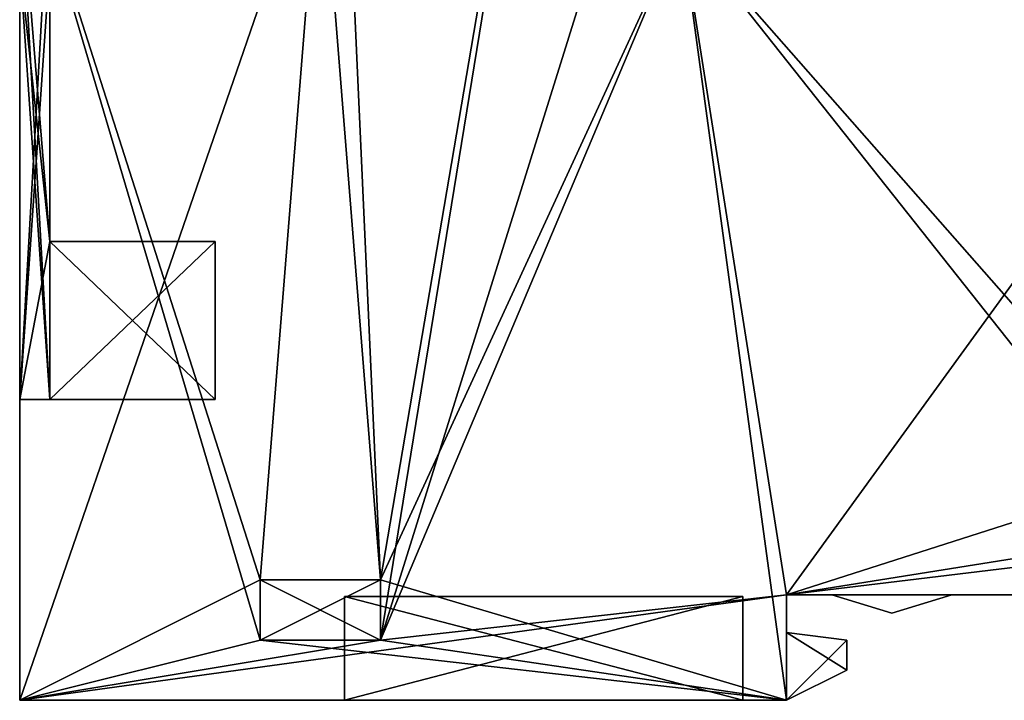
# Model space of a CAD drawing. Units: millimetres. Extents: x -82.5 to 2.3, y -48 to 0.
# Drawn here: x -82.5 to -49.8, y -48 to -25.4 of the extents above; entities that cross this region are included whole.
import ezdxf

# ---------------------------------------------------------------- set-up
doc = ezdxf.new("R2010")
doc.units = ezdxf.units.MM
doc.header["$LTSCALE"] = 130.37037
for name, color, linetype in [('1', 7, 'CONTINUOUS'), ('121', 7, 'CONTINUOUS'), ('122', 7, 'CONTINUOUS'), ('123', 7, 'CONTINUOUS'), ('124', 7, 'CONTINUOUS'), ('125', 7, 'CONTINUOUS'), ('126', 7, 'CONTINUOUS'), ('127', 7, 'CONTINUOUS'), ('128', 7, 'CONTINUOUS'), ('149', 7, 'CONTINUOUS'), ('150', 7, 'CONTINUOUS'), ('151', 7, 'CONTINUOUS'), ('152', 7, 'CONTINUOUS'), ('153', 7, 'CONTINUOUS'), ('154', 7, 'CONTINUOUS'), ('155', 7, 'CONTINUOUS'), ('156', 7, 'CONTINUOUS'), ('2', 7, 'CONTINUOUS'), ('3', 7, 'CONTINUOUS'), ('392', 7, 'CONTINUOUS'), ('394', 7, 'CONTINUOUS'), ('400', 7, 'CONTINUOUS'), ('401', 7, 'CONTINUOUS'), ('402', 7, 'CONTINUOUS'), ('403', 7, 'CONTINUOUS'), ('404', 7, 'CONTINUOUS'), ('405', 7, 'CONTINUOUS'), ('406', 7, 'CONTINUOUS'), ('407', 7, 'CONTINUOUS'), ('408', 7, 'CONTINUOUS'), ('409', 7, 'CONTINUOUS'), ('410', 7, 'CONTINUOUS'), ('411', 7, 'CONTINUOUS'), ('412', 7, 'CONTINUOUS'), ('413', 7, 'CONTINUOUS'), ('414', 7, 'CONTINUOUS'), ('455', 7, 'CONTINUOUS'), ('456', 7, 'CONTINUOUS'), ('457', 7, 'CONTINUOUS'), ('458', 7, 'CONTINUOUS'), ('459', 7, 'CONTINUOUS'), ('460', 7, 'CONTINUOUS'), ('461', 7, 'CONTINUOUS'), ('462', 7, 'CONTINUOUS'), ('463', 7, 'CONTINUOUS'), ('464', 7, 'CONTINUOUS'), ('465', 7, 'CONTINUOUS'), ('466', 7, 'CONTINUOUS'), ('467', 7, 'CONTINUOUS'), ('476', 7, 'CONTINUOUS'), ('481', 7, 'CONTINUOUS'), ('482', 7, 'CONTINUOUS'), ('483', 7, 'CONTINUOUS'), ('484', 7, 'CONTINUOUS'), ('6', 7, 'CONTINUOUS')]:
    doc.layers.add(name, color=color, linetype=linetype)

msp = doc.modelspace()

# ---------------------------------------------------------------- linework, layer by layer
at = {"layer": '1', "linetype": 'CONTINUOUS'}
for points in [[(-72.5, 0), (-72.5, -19), (-70.5, -44), (-72.5, 0)], [(-63, 0), (-72.5, 0), (-70.5, -44), (-63, 0)], [(-60.5, -22.3), (-63, 0), (-70.5, -44), (-60.5, -22.3)], [(-82.5, -19), (-82.5, -48), (-74.5, -46), (-82.5, -19)], [(-72.5, -19), (-82.5, -19), (-74.5, -44), (-72.5, -19)], [(-74.5, -44), (-82.5, -19), (-74.5, -46), (-74.5, -44)], [(-72.5, -19), (-74.5, -44), (-70.5, -44), (-72.5, -19)], [(-57, -48), (-60.5, -22.3), (-70.5, -44), (-57, -48)], [(-57, -48), (-57, -44.5), (-60.5, -22.3), (-57, -48)], [(-60.5, -22.3), (-57, -44.5), (-44.5, -42.5), (-60.5, -22.3)], [(-40.9, -22.3), (-60.5, -22.3), (-44.5, -40.5), (-40.9, -22.3)], [(-44.5, -40.5), (-60.5, -22.3), (-44.5, -42.5), (-44.5, -40.5)], [(-57, -44.5), (-21.5, -44.5), (-44.5, -42.5), (-57, -44.5)], [(-70.5, -46), (-57, -48), (-70.5, -44), (-70.5, -46)], [(-82.5, -48), (-57, -48), (-74.5, -46), (-82.5, -48)], [(-74.5, -46), (-57, -48), (-70.5, -46), (-74.5, -46)]]:
    msp.add_3dface(points, dxfattribs=at)
at = {"layer": '121', "linetype": 'CONTINUOUS'}
for points in [[(-82.5, -38, -10.95), (-82.5, -38, -5.75), (-81.5, -38, -6.25), (-82.5, -38, -10.95)], [(-81.5, -38, -10.45), (-82.5, -38, -10.95), (-81.5, -38, -6.25), (-81.5, -38, -10.45)], [(-76, -38, -10.45), (-81.5, -38, -10.45), (-76, -38, -6.25), (-76, -38, -10.45)], [(-76, -38, -6.25), (-81.5, -38, -10.45), (-81.5, -38, -6.25), (-76, -38, -6.25)]]:
    msp.add_3dface(points, dxfattribs=at)
at = {"layer": '122', "linetype": 'CONTINUOUS'}
for points in [[(-82.5, -38, -5.75), (-82.5, -20.5, -5.75), (-81.5, -38, -6.25), (-82.5, -38, -5.75)], [(-81.5, -38, -6.25), (-82.5, -20.5, -5.75), (-81.5, -32.75, -6.25), (-81.5, -38, -6.25)], [(-81.5, -32.75, -6.25), (-82.5, -20.5, -5.75), (-81.5, -20.5, -6.25), (-81.5, -32.75, -6.25)]]:
    msp.add_3dface(points, dxfattribs=at)
at = {"layer": '123', "linetype": 'CONTINUOUS'}
for points in [[(-81.5, -32.75, -6.25), (-81.5, -20.5, -6.25), (-81.5, -32.75, -10.45), (-81.5, -32.75, -6.25)], [(-81.5, -32.75, -10.45), (-81.5, -20.5, -6.25), (-81.5, -23.5, -10.45), (-81.5, -32.75, -10.45)]]:
    msp.add_3dface(points, dxfattribs=at)
at = {"layer": '124', "linetype": 'CONTINUOUS'}
for points in [[(-82.5, -23.5, -10.95), (-82.5, -38, -10.95), (-81.5, -23.5, -10.45), (-82.5, -23.5, -10.95)], [(-82.5, -38, -10.95), (-81.5, -32.75, -10.45), (-81.5, -23.5, -10.45), (-82.5, -38, -10.95)], [(-82.5, -38, -10.95), (-81.5, -38, -10.45), (-81.5, -32.75, -10.45), (-82.5, -38, -10.95)]]:
    msp.add_3dface(points, dxfattribs=at)
at = {"layer": '125', "linetype": 'CONTINUOUS'}
for points in [[(-82.5, -38, -21.25), (-82.5, -38, -16.05), (-81.5, -38, -16.55), (-82.5, -38, -21.25)], [(-81.5, -38, -20.75), (-82.5, -38, -21.25), (-81.5, -38, -16.55), (-81.5, -38, -20.75)], [(-76, -38, -20.75), (-81.5, -38, -20.75), (-76, -38, -16.55), (-76, -38, -20.75)], [(-76, -38, -16.55), (-81.5, -38, -20.75), (-81.5, -38, -16.55), (-76, -38, -16.55)]]:
    msp.add_3dface(points, dxfattribs=at)
at = {"layer": '126', "linetype": 'CONTINUOUS'}
for points in [[(-82.5, -38, -16.05), (-82.5, -23.5, -16.05), (-81.5, -38, -16.55), (-82.5, -38, -16.05)], [(-81.5, -38, -16.55), (-82.5, -23.5, -16.05), (-81.5, -32.75, -16.55), (-81.5, -38, -16.55)], [(-81.5, -32.75, -16.55), (-82.5, -23.5, -16.05), (-81.5, -23.5, -16.55), (-81.5, -32.75, -16.55)]]:
    msp.add_3dface(points, dxfattribs=at)
at = {"layer": '127', "linetype": 'CONTINUOUS'}
for points in [[(-81.5, -32.75, -20.75), (-81.5, -23.5, -16.55), (-81.5, -20.5, -20.75), (-81.5, -32.75, -20.75)], [(-81.5, -32.75, -16.55), (-81.5, -23.5, -16.55), (-81.5, -32.75, -20.75), (-81.5, -32.75, -16.55)]]:
    msp.add_3dface(points, dxfattribs=at)
at = {"layer": '128', "linetype": 'CONTINUOUS'}
for points in [[(-82.5, -20.5, -21.25), (-82.5, -38, -21.25), (-81.5, -20.5, -20.75), (-82.5, -20.5, -21.25)], [(-82.5, -38, -21.25), (-81.5, -32.75, -20.75), (-81.5, -20.5, -20.75), (-82.5, -38, -21.25)], [(-82.5, -38, -21.25), (-81.5, -38, -20.75), (-81.5, -32.75, -20.75), (-82.5, -38, -21.25)]]:
    msp.add_3dface(points, dxfattribs=at)
at = {"layer": '149', "linetype": 'CONTINUOUS'}
for points in [[(-76, -38, -20.75), (-76, -38, -16.55), (-76, -32.75, -16.55), (-76, -38, -20.75)], [(-76, -32.75, -20.75), (-76, -38, -20.75), (-76, -32.75, -16.55), (-76, -32.75, -20.75)]]:
    msp.add_3dface(points, dxfattribs=at)
at = {"layer": '150', "linetype": 'CONTINUOUS'}
for points in [[(-76, -38, -16.55), (-81.5, -38, -16.55), (-76, -32.75, -16.55), (-76, -38, -16.55)], [(-81.5, -38, -16.55), (-81.5, -32.75, -16.55), (-76, -32.75, -16.55), (-81.5, -38, -16.55)]]:
    msp.add_3dface(points, dxfattribs=at)
at = {"layer": '151', "linetype": 'CONTINUOUS'}
for points in [[(-81.5, -32.75, -16.55), (-81.5, -32.75, -20.75), (-76, -32.75, -20.75), (-81.5, -32.75, -16.55)], [(-81.5, -32.75, -16.55), (-76, -32.75, -20.75), (-76, -32.75, -16.55), (-81.5, -32.75, -16.55)]]:
    msp.add_3dface(points, dxfattribs=at)
at = {"layer": '152', "linetype": 'CONTINUOUS'}
for points in [[(-81.5, -38, -20.75), (-76, -38, -20.75), (-81.5, -32.75, -20.75), (-81.5, -38, -20.75)], [(-81.5, -32.75, -20.75), (-76, -38, -20.75), (-76, -32.75, -20.75), (-81.5, -32.75, -20.75)]]:
    msp.add_3dface(points, dxfattribs=at)
at = {"layer": '153', "linetype": 'CONTINUOUS'}
for points in [[(-76, -38, -10.45), (-76, -38, -6.25), (-76, -32.75, -6.25), (-76, -38, -10.45)], [(-76, -32.75, -10.45), (-76, -38, -10.45), (-76, -32.75, -6.25), (-76, -32.75, -10.45)]]:
    msp.add_3dface(points, dxfattribs=at)
at = {"layer": '154', "linetype": 'CONTINUOUS'}
for points in [[(-76, -38, -6.25), (-81.5, -38, -6.25), (-76, -32.75, -6.25), (-76, -38, -6.25)], [(-81.5, -38, -6.25), (-81.5, -32.75, -6.25), (-76, -32.75, -6.25), (-81.5, -38, -6.25)]]:
    msp.add_3dface(points, dxfattribs=at)
at = {"layer": '155', "linetype": 'CONTINUOUS'}
for points in [[(-81.5, -32.75, -6.25), (-81.5, -32.75, -10.45), (-76, -32.75, -10.45), (-81.5, -32.75, -6.25)], [(-81.5, -32.75, -6.25), (-76, -32.75, -10.45), (-76, -32.75, -6.25), (-81.5, -32.75, -6.25)]]:
    msp.add_3dface(points, dxfattribs=at)
at = {"layer": '156', "linetype": 'CONTINUOUS'}
for points in [[(-81.5, -38, -10.45), (-76, -38, -10.45), (-81.5, -32.75, -10.45), (-81.5, -38, -10.45)], [(-81.5, -32.75, -10.45), (-76, -38, -10.45), (-76, -32.75, -10.45), (-81.5, -32.75, -10.45)]]:
    msp.add_3dface(points, dxfattribs=at)
at = {"layer": '2', "linetype": 'CONTINUOUS'}
for points in [[(-72.5, -19, -27), (-63, 0, -27), (-70.5, -44, -27), (-72.5, -19, -27)], [(-63, 0, -27), (-60.5, -14, -27), (-70.5, -46, -27), (-63, 0, -27)], [(-70.5, -44, -27), (-63, 0, -27), (-70.5, -46, -27), (-70.5, -44, -27)], [(-60.5, -14, -27), (-60.5, -22.3, -27), (-70.5, -46, -27), (-60.5, -14, -27)], [(-82.5, -19, -27), (-72.5, -19, -27), (-82.5, -48, -27), (-82.5, -19, -27)], [(-82.5, -48, -27), (-72.5, -19, -27), (-74.5, -44, -27), (-82.5, -48, -27)], [(-74.5, -44, -27), (-72.5, -19, -27), (-70.5, -44, -27), (-74.5, -44, -27)], [(-60.5, -22.3, -27), (-57, -44.5, -27), (-70.5, -46, -27), (-60.5, -22.3, -27)], [(-60.5, -22.3, -27), (-40.9, -22.3, -27), (-57, -44.5, -27), (-60.5, -22.3, -27)], [(-57, -44.5, -27), (-40.9, -22.3, -27), (-44.5, -40.5, -27), (-57, -44.5, -27)], [(-44.5, -42.5, -27), (-57, -44.5, -27), (-44.5, -40.5, -27), (-44.5, -42.5, -27)], [(-21.5, -44.5, -27), (-57, -44.5, -27), (-40.5, -42.5, -27), (-21.5, -44.5, -27)], [(-40.5, -42.5, -27), (-57, -44.5, -27), (-44.5, -42.5, -27), (-40.5, -42.5, -27)], [(-82.5, -48, -27), (-74.5, -44, -27), (-74.5, -46, -27), (-82.5, -48, -27)], [(-57, -48, -27), (-82.5, -48, -27), (-57, -44.5, -27), (-57, -48, -27)], [(-57, -44.5, -27), (-82.5, -48, -27), (-70.5, -46, -27), (-57, -44.5, -27)], [(-70.5, -46, -27), (-82.5, -48, -27), (-74.5, -46, -27), (-70.5, -46, -27)]]:
    msp.add_3dface(points, dxfattribs=at)
at = {"layer": '3', "linetype": 'CONTINUOUS'}
for points in [[(-57, -48), (-82.5, -48), (-57, -48, -1.25), (-57, -48)], [(-82.5, -48), (-82.5, -48, -27), (-71.7, -48, -24.4), (-82.5, -48)], [(-57, -48, -1.25), (-82.5, -48), (-58.45, -48, -2.6), (-57, -48, -1.25)], [(-58.45, -48, -2.6), (-82.5, -48), (-71.7, -48, -2.6), (-58.45, -48, -2.6)], [(-71.7, -48, -2.6), (-82.5, -48), (-71.7, -48, -24.4), (-71.7, -48, -2.6)], [(-82.5, -48, -27), (-57, -48, -27), (-71.7, -48, -24.4), (-82.5, -48, -27)], [(-57, -48, -27), (-58.45, -48, -24.4), (-71.7, -48, -24.4), (-57, -48, -27)], [(-57, -48, -27), (-57, -48, -25.75), (-58.45, -48, -2.6), (-57, -48, -27)], [(-58.45, -48, -24.4), (-57, -48, -27), (-58.45, -48, -2.6), (-58.45, -48, -24.4)], [(-57, -48, -7), (-57, -48, -1.25), (-58.45, -48, -2.6), (-57, -48, -7)], [(-57, -48, -20), (-57, -48, -7), (-58.45, -48, -2.6), (-57, -48, -20)], [(-57, -48, -25.75), (-57, -48, -20), (-58.45, -48, -2.6), (-57, -48, -25.75)]]:
    msp.add_3dface(points, dxfattribs=at)
at = {"layer": '392', "linetype": 'CONTINUOUS'}
for points in [[(-57, -44.5), (-57, -48), (-57, -48, -1.25), (-57, -44.5)], [(-57, -44.5, -27), (-57, -44.5), (-57, -45.75, -25.75), (-57, -44.5, -27)], [(-57, -44.5), (-57, -48, -1.25), (-57, -45.75, -1.25), (-57, -44.5)], [(-57, -44.5), (-57, -48, -20), (-57, -45.75, -20), (-57, -44.5)], [(-57, -48, -20), (-57, -44.5), (-57, -45.75, -7), (-57, -48, -20)], [(-57, -45.75, -25.75), (-57, -44.5), (-57, -45.75, -20), (-57, -45.75, -25.75)], [(-57, -45.75, -7), (-57, -44.5), (-57, -45.75, -1.25), (-57, -45.75, -7)], [(-57, -48, -27), (-57, -44.5, -27), (-57, -45.75, -25.75), (-57, -48, -27)], [(-57, -48, -25.75), (-57, -48, -27), (-57, -45.75, -25.75), (-57, -48, -25.75)], [(-57, -48, -7), (-57, -48, -20), (-57, -45.75, -7), (-57, -48, -7)]]:
    msp.add_3dface(points, dxfattribs=at)
at = {"layer": '394', "linetype": 'CONTINUOUS'}
for points in [[(-21.5, -44.5), (-57, -44.5), (-51.5, -44.5, -1.25), (-21.5, -44.5)], [(-57, -44.5), (-57, -44.5, -27), (-55.5, -44.5, -25.75), (-57, -44.5)], [(-57, -44.5), (-55.5, -44.5, -25.75), (-55.5, -44.5, -20), (-57, -44.5)], [(-57, -44.5), (-55.5, -44.5, -20), (-55.5, -44.5, -7), (-57, -44.5)], [(-51.5, -44.5, -1.25), (-57, -44.5), (-55.5, -44.5, -1.25), (-51.5, -44.5, -1.25)], [(-55.5, -44.5, -1.25), (-57, -44.5), (-55.5, -44.5, -7), (-55.5, -44.5, -1.25)], [(-57, -44.5, -27), (-21.5, -44.5, -27), (-55.5, -44.5, -25.75), (-57, -44.5, -27)], [(-55.5, -44.5, -25.75), (-21.5, -44.5, -27), (-51.5, -44.5, -25.75), (-55.5, -44.5, -25.75)], [(-55.5, -44.5, -20), (-51.5, -44.5, -20), (-55.5, -44.5, -7), (-55.5, -44.5, -20)], [(-55.5, -44.5, -7), (-51.5, -44.5, -20), (-51.5, -44.5, -7), (-55.5, -44.5, -7)], [(-21.5, -44.5, -27), (-21.5, -44.5), (-51.5, -44.5, -1.25), (-21.5, -44.5, -27)], [(-51.5, -44.5, -25.75), (-21.5, -44.5, -27), (-51.5, -44.5, -20), (-51.5, -44.5, -25.75)], [(-51.5, -44.5, -20), (-21.5, -44.5, -27), (-51.5, -44.5, -7), (-51.5, -44.5, -20)], [(-21.5, -44.5, -27), (-51.5, -44.5, -1.25), (-51.5, -44.5, -7), (-21.5, -44.5, -27)]]:
    msp.add_3dface(points, dxfattribs=at)
at = {"layer": '400', "linetype": 'CONTINUOUS'}
for points in [[(-57, -48, -7), (-57, -45.75, -7), (-55, -47, -7), (-57, -48, -7)], [(-55, -47, -7), (-57, -45.75, -7), (-55, -46, -7), (-55, -47, -7)]]:
    msp.add_3dface(points, dxfattribs=at)
at = {"layer": '401', "linetype": 'CONTINUOUS'}
for points in [[(-57, -48, -1.25), (-57, -48, -7), (-55, -47, -1.25), (-57, -48, -1.25)], [(-57, -48, -7), (-55, -47, -7), (-55, -47, -1.25), (-57, -48, -7)]]:
    msp.add_3dface(points, dxfattribs=at)
at = {"layer": '402', "linetype": 'CONTINUOUS'}
for points in [[(-55, -47, -7), (-55, -46, -7), (-55, -46, -1.25), (-55, -47, -7)], [(-55, -47, -1.25), (-55, -47, -7), (-55, -46, -1.25), (-55, -47, -1.25)]]:
    msp.add_3dface(points, dxfattribs=at)
at = {"layer": '403', "linetype": 'CONTINUOUS'}
for points in [[(-57, -45.75, -20), (-57, -48, -20), (-55, -46, -20), (-57, -45.75, -20)], [(-55, -46, -20), (-57, -48, -20), (-55, -47, -20), (-55, -46, -20)]]:
    msp.add_3dface(points, dxfattribs=at)
at = {"layer": '404', "linetype": 'CONTINUOUS'}
for points in [[(-55, -46, -20), (-55, -47, -20), (-55, -47, -25.75), (-55, -46, -20)], [(-55, -46, -25.75), (-55, -46, -20), (-55, -47, -25.75), (-55, -46, -25.75)]]:
    msp.add_3dface(points, dxfattribs=at)
at = {"layer": '405', "linetype": 'CONTINUOUS'}
for points in [[(-57, -48, -20), (-57, -48, -25.75), (-55, -47, -20), (-57, -48, -20)], [(-55, -47, -20), (-57, -48, -25.75), (-55, -47, -25.75), (-55, -47, -20)]]:
    msp.add_3dface(points, dxfattribs=at)
at = {"layer": '406', "linetype": 'CONTINUOUS'}
for points in [[(-57, -45.75, -25.75), (-57, -45.75, -20), (-55, -46, -25.75), (-57, -45.75, -25.75)], [(-57, -45.75, -20), (-55, -46, -20), (-55, -46, -25.75), (-57, -45.75, -20)]]:
    msp.add_3dface(points, dxfattribs=at)
at = {"layer": '407', "linetype": 'CONTINUOUS'}
for points in [[(-57, -45.75, -7), (-57, -45.75, -1.25), (-55, -46, -7), (-57, -45.75, -7)], [(-55, -46, -7), (-57, -45.75, -1.25), (-55, -46, -1.25), (-55, -46, -7)]]:
    msp.add_3dface(points, dxfattribs=at)
at = {"layer": '408', "linetype": 'CONTINUOUS'}
for points in [[(-57, -45.75, -1.25), (-57, -48, -1.25), (-55, -46, -1.25), (-57, -45.75, -1.25)], [(-57, -48, -1.25), (-55, -47, -1.25), (-55, -46, -1.25), (-57, -48, -1.25)]]:
    msp.add_3dface(points, dxfattribs=at)
at = {"layer": '409', "linetype": 'CONTINUOUS'}
for points in [[(-57, -48, -25.75), (-57, -45.75, -25.75), (-55, -47, -25.75), (-57, -48, -25.75)], [(-57, -45.75, -25.75), (-55, -46, -25.75), (-55, -47, -25.75), (-57, -45.75, -25.75)]]:
    msp.add_3dface(points, dxfattribs=at)
at = {"layer": '410', "linetype": 'CONTINUOUS'}
for points in [[(-71.7, -44.55, -24.4), (-58.45, -44.55, -24.4), (-58.45, -44.55, -2.6), (-71.7, -44.55, -24.4)], [(-71.7, -44.55, -2.6), (-71.7, -44.55, -24.4), (-58.45, -44.55, -2.6), (-71.7, -44.55, -2.6)]]:
    msp.add_3dface(points, dxfattribs=at)
at = {"layer": '411', "linetype": 'CONTINUOUS'}
for points in [[(-58.45, -48, -24.4), (-58.45, -48, -2.6), (-58.45, -44.55, -24.4), (-58.45, -48, -24.4)], [(-58.45, -44.55, -24.4), (-58.45, -48, -2.6), (-58.45, -44.55, -2.6), (-58.45, -44.55, -24.4)]]:
    msp.add_3dface(points, dxfattribs=at)
at = {"layer": '412', "linetype": 'CONTINUOUS'}
for points in [[(-58.45, -48, -2.6), (-71.7, -48, -2.6), (-58.45, -44.55, -2.6), (-58.45, -48, -2.6)], [(-71.7, -48, -2.6), (-71.7, -44.55, -2.6), (-58.45, -44.55, -2.6), (-71.7, -48, -2.6)]]:
    msp.add_3dface(points, dxfattribs=at)
at = {"layer": '413', "linetype": 'CONTINUOUS'}
for points in [[(-71.7, -48, -2.6), (-71.7, -48, -24.4), (-71.7, -44.55, -2.6), (-71.7, -48, -2.6)], [(-71.7, -48, -24.4), (-71.7, -44.55, -24.4), (-71.7, -44.55, -2.6), (-71.7, -48, -24.4)]]:
    msp.add_3dface(points, dxfattribs=at)
at = {"layer": '414', "linetype": 'CONTINUOUS'}
for points in [[(-71.7, -48, -24.4), (-58.45, -48, -24.4), (-71.7, -44.55, -24.4), (-71.7, -48, -24.4)], [(-58.45, -48, -24.4), (-58.45, -44.55, -24.4), (-71.7, -44.55, -24.4), (-58.45, -48, -24.4)]]:
    msp.add_3dface(points, dxfattribs=at)
at = {"layer": '455', "linetype": 'CONTINUOUS'}
msp.add_3dface([(-51.5, -44.5, -20), (-55.5, -44.5, -20), (-53.5, -45.1, -20), (-51.5, -44.5, -20)], dxfattribs=at)
at = {"layer": '456', "linetype": 'CONTINUOUS'}
for points in [[(-51.5, -44.5, -25.75), (-51.5, -44.5, -20), (-53.5, -45.1, -25.75), (-51.5, -44.5, -25.75)], [(-51.5, -44.5, -20), (-53.5, -45.1, -20), (-53.5, -45.1, -25.75), (-51.5, -44.5, -20)]]:
    msp.add_3dface(points, dxfattribs=at)
at = {"layer": '457', "linetype": 'CONTINUOUS'}
for points in [[(-55.5, -44.5, -20), (-55.5, -44.5, -25.75), (-53.5, -45.1, -20), (-55.5, -44.5, -20)], [(-53.5, -45.1, -20), (-55.5, -44.5, -25.75), (-53.5, -45.1, -25.75), (-53.5, -45.1, -20)]]:
    msp.add_3dface(points, dxfattribs=at)
at = {"layer": '458', "linetype": 'CONTINUOUS'}
msp.add_3dface([(-55.5, -44.5, -7), (-51.5, -44.5, -7), (-53.5, -45.1, -7), (-55.5, -44.5, -7)], dxfattribs=at)
at = {"layer": '459', "linetype": 'CONTINUOUS'}
for points in [[(-55.5, -44.5, -1.25), (-55.5, -44.5, -7), (-53.5, -45.1, -1.25), (-55.5, -44.5, -1.25)], [(-55.5, -44.5, -7), (-53.5, -45.1, -7), (-53.5, -45.1, -1.25), (-55.5, -44.5, -7)]]:
    msp.add_3dface(points, dxfattribs=at)
at = {"layer": '460', "linetype": 'CONTINUOUS'}
for points in [[(-51.5, -44.5, -7), (-51.5, -44.5, -1.25), (-53.5, -45.1, -7), (-51.5, -44.5, -7)], [(-53.5, -45.1, -7), (-51.5, -44.5, -1.25), (-53.5, -45.1, -1.25), (-53.5, -45.1, -7)]]:
    msp.add_3dface(points, dxfattribs=at)
at = {"layer": '461', "linetype": 'CONTINUOUS'}
msp.add_3dface([(-55.5, -44.5, -25.75), (-51.5, -44.5, -25.75), (-53.5, -45.1, -25.75), (-55.5, -44.5, -25.75)], dxfattribs=at)
at = {"layer": '462', "linetype": 'CONTINUOUS'}
msp.add_3dface([(-51.5, -44.5, -1.25), (-55.5, -44.5, -1.25), (-53.5, -45.1, -1.25), (-51.5, -44.5, -1.25)], dxfattribs=at)
at = {"layer": '463', "linetype": 'CONTINUOUS'}
for points in [[(-70.5, -44, -0.75), (-74.5, -44, -0.75), (-70.5, -46, -0.75), (-70.5, -44, -0.75)], [(-70.5, -46, -0.75), (-74.5, -44, -0.75), (-74.5, -46, -0.75), (-70.5, -46, -0.75)]]:
    msp.add_3dface(points, dxfattribs=at)
at = {"layer": '464', "linetype": 'CONTINUOUS'}
for points in [[(-74.5, -44), (-74.5, -46), (-74.5, -44, -0.75), (-74.5, -44)], [(-74.5, -44, -0.75), (-74.5, -46), (-74.5, -46, -0.75), (-74.5, -44, -0.75)]]:
    msp.add_3dface(points, dxfattribs=at)
at = {"layer": '465', "linetype": 'CONTINUOUS'}
for points in [[(-74.5, -46), (-70.5, -46), (-74.5, -46, -0.75), (-74.5, -46)], [(-70.5, -46), (-70.5, -46, -0.75), (-74.5, -46, -0.75), (-70.5, -46)]]:
    msp.add_3dface(points, dxfattribs=at)
at = {"layer": '466', "linetype": 'CONTINUOUS'}
for points in [[(-70.5, -46), (-70.5, -44), (-70.5, -46, -0.75), (-70.5, -46)], [(-70.5, -44), (-70.5, -44, -0.75), (-70.5, -46, -0.75), (-70.5, -44)]]:
    msp.add_3dface(points, dxfattribs=at)
at = {"layer": '467', "linetype": 'CONTINUOUS'}
for points in [[(-70.5, -44), (-74.5, -44), (-70.5, -44, -0.75), (-70.5, -44)], [(-74.5, -44), (-74.5, -44, -0.75), (-70.5, -44, -0.75), (-74.5, -44)]]:
    msp.add_3dface(points, dxfattribs=at)
at = {"layer": '476', "linetype": 'CONTINUOUS'}
for points in [[(-74.5, -46, -26.25), (-74.5, -44, -26.25), (-70.5, -44, -26.25), (-74.5, -46, -26.25)], [(-70.5, -46, -26.25), (-74.5, -46, -26.25), (-70.5, -44, -26.25), (-70.5, -46, -26.25)]]:
    msp.add_3dface(points, dxfattribs=at)
at = {"layer": '481', "linetype": 'CONTINUOUS'}
for points in [[(-74.5, -44, -27), (-70.5, -44, -27), (-74.5, -44, -26.25), (-74.5, -44, -27)], [(-74.5, -44, -26.25), (-70.5, -44, -27), (-70.5, -44, -26.25), (-74.5, -44, -26.25)]]:
    msp.add_3dface(points, dxfattribs=at)
at = {"layer": '482', "linetype": 'CONTINUOUS'}
for points in [[(-70.5, -44, -27), (-70.5, -46, -27), (-70.5, -44, -26.25), (-70.5, -44, -27)], [(-70.5, -46, -27), (-70.5, -46, -26.25), (-70.5, -44, -26.25), (-70.5, -46, -27)]]:
    msp.add_3dface(points, dxfattribs=at)
at = {"layer": '483', "linetype": 'CONTINUOUS'}
for points in [[(-70.5, -46, -27), (-74.5, -46, -27), (-70.5, -46, -26.25), (-70.5, -46, -27)], [(-74.5, -46, -27), (-74.5, -46, -26.25), (-70.5, -46, -26.25), (-74.5, -46, -27)]]:
    msp.add_3dface(points, dxfattribs=at)
at = {"layer": '484', "linetype": 'CONTINUOUS'}
for points in [[(-74.5, -46, -27), (-74.5, -44, -27), (-74.5, -46, -26.25), (-74.5, -46, -27)], [(-74.5, -44, -27), (-74.5, -44, -26.25), (-74.5, -46, -26.25), (-74.5, -44, -27)]]:
    msp.add_3dface(points, dxfattribs=at)
at = {"layer": '6', "linetype": 'CONTINUOUS'}
for points in [[(-82.5, -48), (-82.5, -19), (-82.5, -38, -5.75), (-82.5, -48)], [(-82.5, -19), (-82.5, -20.5, -5.25), (-82.5, -38, -5.75), (-82.5, -19)], [(-82.5, -19, -27), (-82.5, -48, -27), (-82.5, -19, -21.75), (-82.5, -19, -27)], [(-82.5, -19, -21.75), (-82.5, -48, -27), (-82.5, -20.5, -21.75), (-82.5, -19, -21.75)], [(-82.5, -20.5, -21.75), (-82.5, -48, -27), (-82.5, -20.5, -21.25), (-82.5, -20.5, -21.75)], [(-82.5, -20.5, -21.25), (-82.5, -48, -27), (-82.5, -38, -21.25), (-82.5, -20.5, -21.25)], [(-82.5, -38, -5.75), (-82.5, -20.5, -5.25), (-82.5, -20.5, -5.75), (-82.5, -38, -5.75)], [(-82.5, -23.5, -16.05), (-82.5, -38, -16.05), (-82.5, -23.5, -14.3), (-82.5, -23.5, -16.05)], [(-82.5, -23.5, -14.3), (-82.5, -38, -16.05), (-82.5, -23.5, -12.7), (-82.5, -23.5, -14.3)], [(-82.5, -23.5, -12.7), (-82.5, -38, -16.05), (-82.5, -23.5, -10.95), (-82.5, -23.5, -12.7)], [(-82.5, -23.5, -10.95), (-82.5, -38, -16.05), (-82.5, -38, -10.95), (-82.5, -23.5, -10.95)], [(-82.5, -48, -27), (-82.5, -48), (-82.5, -38, -5.75), (-82.5, -48, -27)], [(-82.5, -38, -21.25), (-82.5, -48, -27), (-82.5, -38, -16.05), (-82.5, -38, -21.25)], [(-82.5, -38, -16.05), (-82.5, -48, -27), (-82.5, -38, -10.95), (-82.5, -38, -16.05)], [(-82.5, -38, -10.95), (-82.5, -48, -27), (-82.5, -38, -5.75), (-82.5, -38, -10.95)]]:
    msp.add_3dface(points, dxfattribs=at)

doc.saveas('drawing.dxf')
